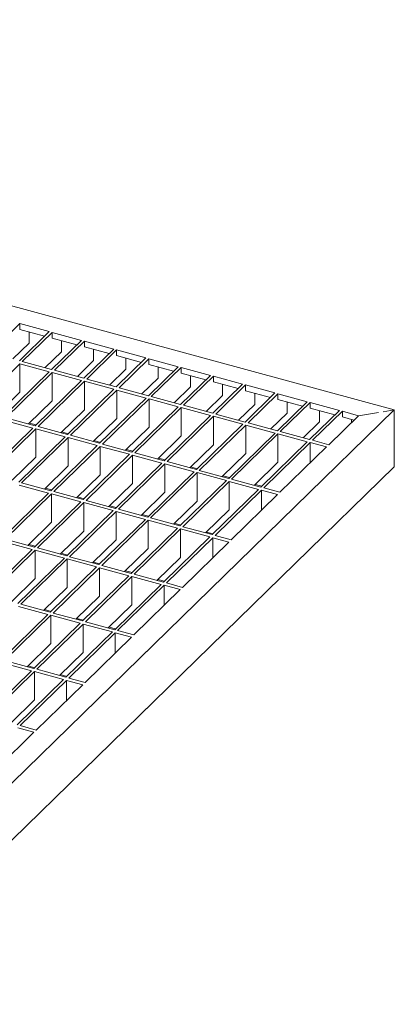
# Model space of a CAD drawing. Units: millimetres. Extents: x 100 to 5840, y 100 to 4100.
# Drawn here: x 4923 to 5036, y 1732 to 2029 of the extents above; entities that cross this region are included whole.
import ezdxf

# ---------------------------------------------------------------- set-up
doc = ezdxf.new("R2010")
doc.units = ezdxf.units.MM
doc.header["$LTSCALE"] = 20

msp = doc.modelspace()

# ---------------------------------------------------------------- linework, layer by layer
at = {"color": 7, "linetype": 'Continuous', "lineweight": 15}
for p, q in [((4602.79, 2028.64), (5036.16, 1910.86)), ((4923.2, 1936.91), (4914.21, 1928.14)), ((4932.04, 1934.5), (4923.06, 1925.73)), ((4923.2, 1936.91), (4932.04, 1934.5)), ((4923.2, 1935.19), (4923.2, 1936.91)), ((4923.2, 1935.19), (4930.67, 1933.16)), ((4926, 1934.43), (4926, 1931.07)), ((4932.93, 1934.26), (4923.94, 1925.49)), ((4941.77, 1931.86), (4932.79, 1923.09)), ((4932.93, 1934.26), (4941.77, 1931.86)), ((4932.93, 1932.55), (4932.93, 1934.26)), ((4932.93, 1932.55), (4940.4, 1930.52)), ((4942.65, 1931.62), (4933.67, 1922.85)), ((4935.73, 1931.79), (4935.73, 1928.42)), ((4942.65, 1931.62), (4951.5, 1929.21)), ((4942.65, 1929.9), (4942.65, 1931.62)), ((4926, 1931.07), (4921.08, 1926.27)), ((4951.5, 1929.21), (4942.52, 1920.44)), ((4942.65, 1929.9), (4950.13, 1927.87)), ((4952.38, 1928.97), (4943.4, 1920.2)), ((4945.45, 1929.14), (4945.45, 1925.78)), ((4952.38, 1928.97), (4961.23, 1926.57)), ((4952.38, 1927.26), (4952.38, 1928.97)), ((4932.79, 1923.09), (4923.94, 1925.49)), ((4935.73, 1928.42), (4930.81, 1923.63)), ((4945.45, 1925.78), (4940.54, 1920.98)), ((4961.23, 1926.57), (4952.24, 1917.8)), ((4952.38, 1927.26), (4959.85, 1925.23)), ((4962.11, 1926.33), (4953.13, 1917.56)), ((4955.18, 1926.5), (4955.18, 1923.13)), ((4962.11, 1926.33), (4970.96, 1923.93)), ((4962.11, 1924.61), (4962.11, 1926.33)), ((4923.24, 1924.81), (4909.24, 1911.14)), ((4932.09, 1922.41), (4923.24, 1924.81)), ((4923.24, 1916.24), (4923.24, 1924.81)), ((4942.52, 1920.44), (4933.67, 1922.85)), ((4955.18, 1923.13), (4950.27, 1918.34)), ((4970.96, 1923.93), (4961.97, 1915.16)), ((4962.11, 1924.61), (4969.58, 1922.58)), ((4971.84, 1923.68), (4962.86, 1914.92)), ((4964.91, 1923.85), (4964.91, 1920.49)), ((4971.84, 1923.68), (4980.68, 1921.28)), ((4971.84, 1921.97), (4971.84, 1923.68)), ((4932.09, 1922.41), (4918.09, 1908.74)), ((4932.97, 1922.17), (4918.97, 1908.5)), ((4941.82, 1919.76), (4927.81, 1906.1)), ((4941.82, 1919.76), (4932.97, 1922.17)), ((4932.97, 1913.59), (4932.97, 1922.17)), ((4952.24, 1917.8), (4943.4, 1920.2)), ((4964.91, 1920.49), (4960, 1915.69)), ((4980.68, 1921.28), (4971.7, 1912.51)), ((4971.84, 1921.97), (4979.31, 1919.94)), ((4981.57, 1921.04), (4972.59, 1912.27)), ((4974.64, 1921.21), (4974.64, 1917.85)), ((4981.57, 1921.04), (4990.41, 1918.64)), ((4981.57, 1919.33), (4981.57, 1921.04)), ((4942.7, 1919.52), (4928.7, 1905.86)), ((4951.54, 1917.12), (4937.54, 1903.45)), ((4952.43, 1916.88), (4938.43, 1903.21)), ((4951.54, 1917.12), (4942.7, 1919.52)), ((4942.7, 1910.95), (4942.7, 1919.52)), ((4961.27, 1914.47), (4952.43, 1916.88)), ((4952.43, 1908.31), (4952.43, 1916.88)), ((4961.97, 1915.16), (4953.13, 1917.56)), ((4974.64, 1917.85), (4969.73, 1913.05)), ((4990.41, 1918.64), (4981.43, 1909.87)), ((4981.57, 1919.33), (4989.04, 1917.3)), ((4991.3, 1918.4), (4982.31, 1909.63)), ((4984.37, 1918.57), (4984.37, 1915.2)), ((4991.3, 1918.4), (5000.14, 1915.99)), ((4991.3, 1916.68), (4991.3, 1918.4)), ((4991.3, 1916.68), (4998.77, 1914.65)), ((4923.24, 1916.24), (4916.11, 1909.28)), ((4961.27, 1914.47), (4947.27, 1900.81)), ((4962.16, 1914.23), (4948.16, 1900.57)), ((4971, 1911.83), (4962.16, 1914.23)), ((4962.16, 1905.66), (4962.16, 1914.23)), ((4971.7, 1912.51), (4962.86, 1914.92)), ((4984.37, 1915.2), (4979.45, 1910.41)), ((5000.14, 1915.99), (4991.16, 1907.22)), ((5001.03, 1915.75), (4992.04, 1906.98)), ((4994.1, 1915.92), (4994.1, 1912.56)), ((5001.03, 1915.75), (5009.87, 1913.35)), ((5001.03, 1914.04), (5001.03, 1915.75)), ((5001.03, 1914.04), (5008.5, 1912.01)), ((5036.16, 1910.86), (4480.79, 1368.81)), ((4932.97, 1913.59), (4925.84, 1906.63)), ((4942.7, 1910.95), (4935.57, 1903.99)), ((4971, 1911.83), (4957, 1898.16)), ((4971.89, 1911.59), (4957.88, 1897.92)), ((4980.73, 1909.19), (4971.89, 1911.59)), ((4971.89, 1903.02), (4971.89, 1911.59)), ((4981.43, 1909.87), (4972.59, 1912.27)), ((4994.1, 1912.56), (4989.18, 1907.76)), ((5009.87, 1913.35), (5000.89, 1904.58)), ((5010.75, 1913.11), (5001.77, 1904.34)), ((5003.83, 1913.28), (5003.83, 1909.91)), ((5019.6, 1910.71), (5010.62, 1901.94)), ((5010.75, 1913.11), (5019.6, 1910.71)), ((5010.75, 1911.39), (5010.75, 1913.11)), ((5010.75, 1911.39), (5018.23, 1909.36)), ((5013.56, 1910.63), (5013.56, 1907.27)), ((5036.16, 1910.86), (5032.78, 1910.33)), ((5036.16, 1893.72), (5036.16, 1910.86)), ((4927.11, 1905.41), (4918.27, 1907.82)), ((4927.81, 1906.1), (4918.97, 1908.5)), ((4952.43, 1908.31), (4945.3, 1901.34)), ((4980.73, 1909.19), (4966.73, 1895.52)), ((4981.61, 1908.95), (4967.61, 1895.28)), ((4990.46, 1906.54), (4981.61, 1908.95)), ((4981.61, 1900.37), (4981.61, 1908.95)), ((4991.16, 1907.22), (4982.31, 1909.63)), ((5003.83, 1909.91), (4998.91, 1905.12)), ((5020.48, 1910.46), (5011.5, 1901.7)), ((5025.35, 1909.14), (5016.36, 1900.37)), ((5020.48, 1910.46), (5025.35, 1909.14)), ((5020.48, 1908.75), (5020.48, 1910.46)), ((5020.48, 1908.75), (5023.97, 1907.8)), ((5023.28, 1907.99), (5023.28, 1907.13)), ((5031.43, 1910.11), (5025.35, 1909.14)), ((4927.11, 1905.41), (4913.11, 1891.75)), ((4928, 1905.17), (4914, 1891.51)), ((4928.08, 1906.35), (4926.1, 1906.89)), ((4936.84, 1902.77), (4928, 1905.17)), ((4928, 1896.6), (4928, 1905.17)), ((4937.54, 1903.45), (4928.7, 1905.86)), ((4962.16, 1905.66), (4955.03, 1898.7)), ((4990.46, 1906.54), (4976.46, 1892.88)), ((4991.34, 1906.3), (4977.34, 1892.64)), ((5000.19, 1903.9), (4991.34, 1906.3)), ((4991.34, 1897.73), (4991.34, 1906.3)), ((5000.89, 1904.58), (4992.04, 1906.98)), ((5013.56, 1907.27), (5008.64, 1902.47)), ((4936.84, 1902.77), (4922.84, 1889.1)), ((4937.73, 1902.53), (4923.73, 1888.86)), ((4937.8, 1903.71), (4935.83, 1904.24)), ((4946.57, 1900.12), (4937.73, 1902.53)), ((4937.73, 1893.96), (4937.73, 1902.53)), ((4947.27, 1900.81), (4938.43, 1903.21)), ((4971.89, 1903.02), (4964.75, 1896.06)), ((5000.19, 1903.9), (4986.19, 1890.23)), ((5001.07, 1903.66), (4987.07, 1889.99)), ((5009.92, 1901.25), (5001.07, 1903.66)), ((5001.07, 1895.09), (5001.07, 1903.66)), ((5010.62, 1901.94), (5001.77, 1904.34)), ((4946.57, 1900.12), (4932.57, 1886.46)), ((4947.46, 1899.88), (4933.45, 1886.22)), ((4947.53, 1901.06), (4945.56, 1901.6)), ((4956.3, 1897.48), (4947.46, 1899.88)), ((4947.46, 1891.31), (4947.46, 1899.88)), ((4957, 1898.16), (4948.16, 1900.57)), ((4957.26, 1898.42), (4955.29, 1898.96)), ((4981.61, 1900.37), (4974.48, 1893.41)), ((5009.92, 1901.25), (4995.91, 1887.59)), ((5010.8, 1901.01), (4996.8, 1887.35)), ((5015.66, 1899.69), (5001.66, 1886.03)), ((5015.66, 1899.69), (5010.8, 1901.01)), ((5010.8, 1894.94), (5010.8, 1901.01)), ((5016.36, 1900.37), (5011.5, 1901.7)), ((4928, 1896.6), (4920.87, 1889.64)), ((4956.3, 1897.48), (4942.3, 1883.82)), ((4957.18, 1897.24), (4943.18, 1883.58)), ((4966.03, 1894.84), (4957.18, 1897.24)), ((4957.18, 1888.67), (4957.18, 1897.24)), ((4966.73, 1895.52), (4957.88, 1897.92)), ((4966.99, 1895.78), (4965.02, 1896.31)), ((4991.34, 1897.73), (4984.21, 1890.77)), ((5036.16, 1893.72), (4480.79, 1351.66)), ((4937.73, 1893.96), (4930.6, 1887)), ((4966.03, 1894.84), (4952.03, 1881.17)), ((4966.91, 1894.6), (4952.91, 1880.93)), ((4975.76, 1892.19), (4966.91, 1894.6)), ((4966.91, 1886.02), (4966.91, 1894.6)), ((4976.46, 1892.88), (4967.61, 1895.28)), ((4976.72, 1893.13), (4974.74, 1893.67)), ((5001.07, 1895.09), (4993.94, 1888.12)), ((4947.46, 1891.31), (4940.32, 1884.35)), ((4975.76, 1892.19), (4961.76, 1878.53)), ((4976.64, 1891.95), (4962.64, 1878.29)), ((4985.49, 1889.55), (4976.64, 1891.95)), ((4976.64, 1883.38), (4976.64, 1891.95)), ((4986.19, 1890.23), (4977.34, 1892.64)), ((4986.45, 1890.49), (4984.47, 1891.02)), ((4995.91, 1887.59), (4987.07, 1889.99)), ((4931.87, 1885.78), (4923.03, 1888.18)), ((4932.57, 1886.46), (4923.73, 1888.86)), ((4932.83, 1886.72), (4930.86, 1887.25)), ((4957.18, 1888.67), (4950.05, 1881.71)), ((4985.49, 1889.55), (4971.48, 1875.88)), ((4986.37, 1889.31), (4972.37, 1875.64)), ((4995.21, 1886.9), (4981.21, 1873.24)), ((4995.21, 1886.9), (4986.37, 1889.31)), ((4986.37, 1880.74), (4986.37, 1889.31)), ((4996.18, 1887.84), (4994.2, 1888.38)), ((5001.66, 1886.03), (4996.8, 1887.35)), ((4931.87, 1885.78), (4917.87, 1872.11)), ((4932.75, 1885.54), (4918.75, 1871.87)), ((4941.6, 1883.13), (4932.75, 1885.54)), ((4932.75, 1876.96), (4932.75, 1885.54)), ((4942.3, 1883.82), (4933.45, 1886.22)), ((4942.56, 1884.07), (4940.59, 1884.61)), ((4966.91, 1886.02), (4959.78, 1879.06)), ((4996.1, 1886.66), (4982.1, 1873)), ((5000.96, 1885.34), (4986.96, 1871.68)), ((5000.96, 1885.34), (4996.1, 1886.66)), ((4996.1, 1880.59), (4996.1, 1886.66)), ((4941.6, 1883.13), (4927.6, 1869.47)), ((4942.48, 1882.89), (4928.48, 1869.23)), ((4951.33, 1880.49), (4942.48, 1882.89)), ((4942.48, 1874.32), (4942.48, 1882.89)), ((4952.03, 1881.17), (4943.18, 1883.58)), ((4952.29, 1881.43), (4950.31, 1881.96)), ((4961.76, 1878.53), (4952.91, 1880.93)), ((4976.64, 1883.38), (4969.51, 1876.42)), ((4951.33, 1880.49), (4937.33, 1866.82)), ((4952.21, 1880.25), (4938.21, 1866.58)), ((4961.06, 1877.84), (4952.21, 1880.25)), ((4952.21, 1871.68), (4952.21, 1880.25)), ((4962.02, 1878.78), (4960.04, 1879.32)), ((4971.48, 1875.88), (4962.64, 1878.29)), ((4986.37, 1880.74), (4979.24, 1873.78)), ((4932.75, 1876.96), (4925.62, 1870)), ((4961.06, 1877.84), (4947.06, 1864.18)), ((4961.94, 1877.6), (4947.94, 1863.94)), ((4970.78, 1875.2), (4956.78, 1861.54)), ((4970.78, 1875.2), (4961.94, 1877.6)), ((4961.94, 1869.03), (4961.94, 1877.6)), ((4971.75, 1876.14), (4969.77, 1876.68)), ((4981.21, 1873.24), (4972.37, 1875.64)), ((4942.48, 1874.32), (4935.35, 1867.36)), ((4971.67, 1874.96), (4957.67, 1861.29)), ((4980.51, 1872.56), (4966.51, 1858.89)), ((4981.4, 1872.32), (4967.4, 1858.65)), ((4980.51, 1872.56), (4971.67, 1874.96)), ((4971.67, 1866.39), (4971.67, 1874.96)), ((4981.48, 1873.5), (4979.5, 1874.03)), ((4986.26, 1870.99), (4981.4, 1872.32)), ((4981.4, 1866.25), (4981.4, 1872.32)), ((4986.96, 1871.68), (4982.1, 1873)), ((4926.9, 1868.78), (4918.05, 1871.19)), ((4927.6, 1869.47), (4918.75, 1871.87)), ((4927.86, 1869.72), (4925.89, 1870.26)), ((4937.33, 1866.82), (4928.48, 1869.23)), ((4952.21, 1871.68), (4945.08, 1864.72)), ((4961.94, 1869.03), (4954.81, 1862.07)), ((4986.26, 1870.99), (4972.26, 1857.33)), ((4926.9, 1868.78), (4912.9, 1855.12)), ((4927.78, 1868.54), (4913.78, 1854.88)), ((4936.63, 1866.14), (4922.63, 1852.47)), ((4936.63, 1866.14), (4927.78, 1868.54)), ((4927.78, 1859.97), (4927.78, 1868.54)), ((4937.59, 1867.08), (4935.61, 1867.62)), ((4947.06, 1864.18), (4938.21, 1866.58)), ((4971.67, 1866.39), (4964.54, 1859.43)), ((4937.51, 1865.9), (4923.51, 1852.23)), ((4946.36, 1863.5), (4932.35, 1849.83)), ((4947.24, 1863.26), (4933.24, 1849.59)), ((4946.36, 1863.5), (4937.51, 1865.9)), ((4937.51, 1857.33), (4937.51, 1865.9)), ((4947.32, 1864.43), (4945.34, 1864.97)), ((4956.08, 1860.85), (4947.24, 1863.26)), ((4947.24, 1854.68), (4947.24, 1863.26)), ((4956.78, 1861.54), (4947.94, 1863.94)), ((4956.08, 1860.85), (4942.08, 1847.19)), ((4956.97, 1860.61), (4942.97, 1846.95)), ((4957.05, 1861.79), (4955.07, 1862.33)), ((4965.81, 1858.21), (4956.97, 1860.61)), ((4956.97, 1852.04), (4956.97, 1860.61)), ((4966.51, 1858.89), (4957.67, 1861.29)), ((4927.78, 1859.97), (4920.65, 1853.01)), ((4937.51, 1857.33), (4930.38, 1850.37)), ((4965.81, 1858.21), (4951.81, 1844.54)), ((4966.7, 1857.97), (4952.7, 1844.3)), ((4966.77, 1859.15), (4964.8, 1859.68)), ((4971.56, 1856.65), (4966.7, 1857.97)), ((4966.7, 1851.9), (4966.7, 1857.97)), ((4972.26, 1857.33), (4967.4, 1858.65)), ((4947.24, 1854.68), (4940.11, 1847.72)), ((4971.56, 1856.65), (4957.56, 1842.98)), ((4931.65, 1849.15), (4922.81, 1851.55)), ((4932.35, 1849.83), (4923.51, 1852.23)), ((4956.97, 1852.04), (4949.84, 1845.08)), ((4931.65, 1849.15), (4917.65, 1835.48)), ((4932.54, 1848.91), (4918.54, 1835.24)), ((4932.62, 1850.09), (4930.64, 1850.62)), ((4941.38, 1846.5), (4932.54, 1848.91)), ((4932.54, 1840.34), (4932.54, 1848.91)), ((4942.08, 1847.19), (4933.24, 1849.59)), ((4941.38, 1846.5), (4927.38, 1832.84)), ((4942.27, 1846.26), (4928.27, 1832.6)), ((4942.35, 1847.44), (4940.37, 1847.98)), ((4951.11, 1843.86), (4942.27, 1846.26)), ((4942.27, 1837.69), (4942.27, 1846.26)), ((4951.81, 1844.54), (4942.97, 1846.95)), ((4952.07, 1844.8), (4950.1, 1845.34)), ((4951.11, 1843.86), (4937.11, 1830.19)), ((4952, 1843.62), (4938, 1829.95)), ((4956.86, 1842.3), (4942.86, 1828.63)), ((4956.86, 1842.3), (4952, 1843.62)), ((4952, 1837.55), (4952, 1843.62)), ((4957.56, 1842.98), (4952.7, 1844.3)), ((4932.54, 1840.34), (4925.41, 1833.37)), ((4942.27, 1837.69), (4935.14, 1830.73)), ((4926.68, 1832.15), (4917.84, 1834.56)), ((4927.38, 1832.84), (4918.54, 1835.24)), ((4927.64, 1833.09), (4925.67, 1833.63)), ((4926.68, 1832.15), (4912.68, 1818.49)), ((4927.57, 1831.91), (4913.57, 1818.25)), ((4936.41, 1829.51), (4927.57, 1831.91)), ((4927.57, 1823.34), (4927.57, 1831.91)), ((4937.11, 1830.19), (4928.27, 1832.6)), ((4937.37, 1830.45), (4935.4, 1830.99)), ((4936.41, 1829.51), (4922.41, 1815.85)), ((4937.3, 1829.27), (4923.29, 1815.61)), ((4942.16, 1827.95), (4928.16, 1814.28)), ((4942.16, 1827.95), (4937.3, 1829.27)), ((4937.3, 1823.2), (4937.3, 1829.27)), ((4942.86, 1828.63), (4938, 1829.95)), ((4927.57, 1823.34), (4920.44, 1816.38)), ((4928.16, 1814.28), (4923.29, 1815.61)), ((4927.46, 1813.6), (4913.46, 1799.93)), ((4927.46, 1813.6), (4922.59, 1814.92))]:
    msp.add_line(p, q, dxfattribs=at)

doc.saveas('drawing.dxf')
